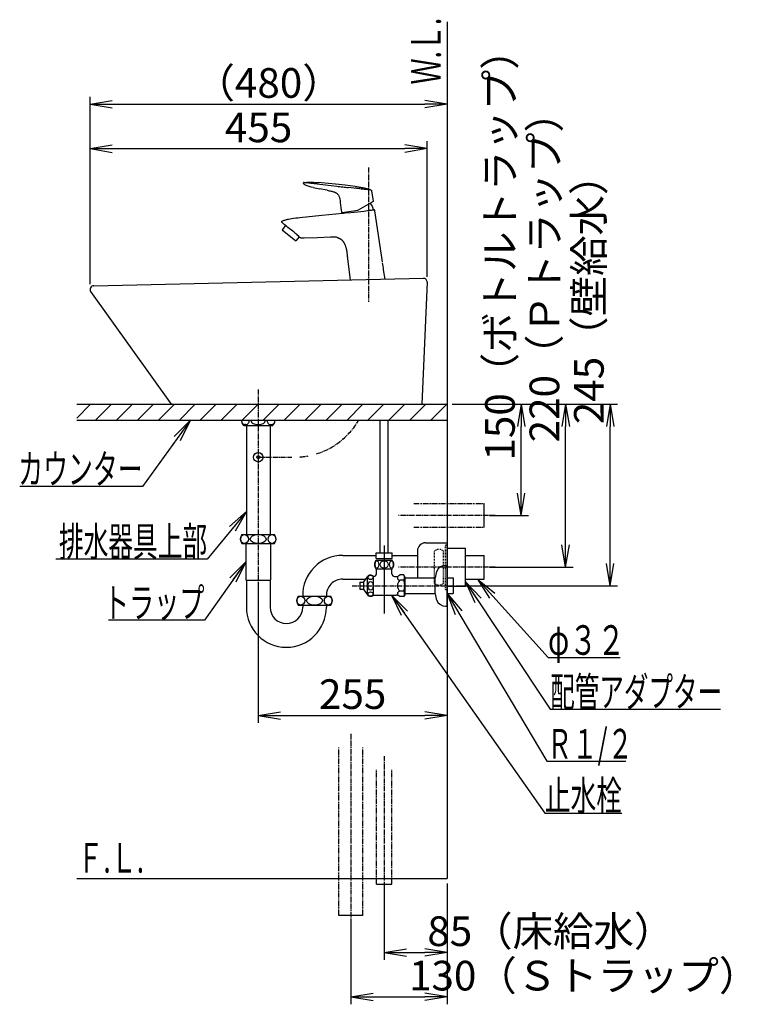
# Model space of a CAD drawing. Extents: x 17 to 2035, y 9 to 2843.
# Drawn here: x 1037 to 2035, y 443 to 1772 of the extents above; entities that cross this region are included whole.
import ezdxf
from ezdxf.enums import TextEntityAlignment as Align

# ---------------------------------------------------------------- set-up
doc = ezdxf.new("R2010")
doc.units = 0
for name, pattern in [('EXLTYPE2', [2, 1, -1]), ('EXLTYPE3', [10, 7, -1, 1, -1]), ('EXLTYPE4', [12, 7, -1, 1, -1, 1, -1])]:
    doc.linetypes.add(name, pattern=pattern)
doc.layers.get('0').update_dxf_attribs({"linetype": 'CONTINUOUS'})
doc.layers.get('DEFPOINTS').update_dxf_attribs({"linetype": 'CONTINUOUS'})
for name, color, linetype in [('付属金具', 7, 'CONTINUOUS'), ('化粧台', 7, 'CONTINUOUS'), ('寸法', 7, 'CONTINUOUS')]:
    doc.layers.add(name, color=color, linetype=linetype)
doc.styles.add('EXCADDIM1', font='monotxt', dxfattribs={"width": 0.84, "bigfont": 'extfont'})
doc.styles.add('EXCADSTD', font='monotxt', dxfattribs={"bigfont": 'extfont'})
doc.styles.get("Standard").update_dxf_attribs({"font": 'monotxt', "bigfont": 'extfont'})
doc.dimstyles.new('ISO-25', dxfattribs={"dimtxt": 2.5, "dimasz": 2.5, "dimexe": 1.25, "dimexo": 0.625, "dimtad": 1, "dimtxsty": 'STANDARD', "dimcen": 2.5, "dimazin": 3, "dimtfac": 1, "dimtmove": 0, "dimatfit": 3})

# ---------------------------------------------------------------- blocks, each defined once
blk = doc.blocks.new('EX_NORM')
at = {"color": 0, "linetype": 'CONTINUOUS'}
for q in [(-1, 0.167), (-1, 0), (-1, -0.167)]:
    blk.add_line((0, 0), q, dxfattribs=at)
blk = doc.blocks.new('*D24')
at = {"layer": 'DEFPOINTS', "color": 0}
for p in [(1587, 1598), (1587, 1418), (1132, 1408)]:
    blk.add_point(p, dxfattribs=at)
at = {"layer": '寸法', "color": 3, "linetype": 'CONTINUOUS'}
for p, q in [((1132, 1415), (1132, 1608)), ((1162, 1598), (1557, 1598)), ((1587, 1425), (1587, 1608))]:
    blk.add_line(p, q, dxfattribs=at)
at = {"layer": '寸法', "color": 3, "xscale": 30, "yscale": 30, "zscale": 30, "rotation": 180}
blk.add_blockref('EX_NORM', (1132, 1598), dxfattribs=at)
at = {"layer": '寸法', "color": 3, "xscale": 30, "yscale": 30, "zscale": 30}
blk.add_blockref('EX_NORM', (1587, 1598), dxfattribs=at)
at = {"layer": '寸法', "color": 2, "insert": (1359.5, 1621.5), "char_height": 40, "attachment_point": 5, "style": 'EXCADDIM1'}
blk.add_mtext('455', dxfattribs=at)
blk = doc.blocks.new('*D25')
at = {"layer": 'DEFPOINTS', "color": 0}
for p in [(1614, 1658), (1614, 1418), (1132, 1408)]:
    blk.add_point(p, dxfattribs=at)
at = {"layer": '寸法', "color": 3, "linetype": 'CONTINUOUS'}
for p, q in [((1132, 1415), (1132, 1668)), ((1162, 1658), (1584, 1658))]:
    blk.add_line(p, q, dxfattribs=at)
at = {"layer": '寸法', "color": 3, "xscale": 30, "yscale": 30, "zscale": 30, "rotation": 180}
blk.add_blockref('EX_NORM', (1132, 1658), dxfattribs=at)
at = {"layer": '寸法', "color": 3, "xscale": 30, "yscale": 30, "zscale": 30}
blk.add_blockref('EX_NORM', (1614, 1658), dxfattribs=at)
at = {"layer": '寸法', "color": 2, "insert": (1373, 1681.5), "char_height": 40, "attachment_point": 5, "style": 'EXCADDIM1'}
blk.add_mtext('（480）', dxfattribs=at)
blk = doc.blocks.new('*D26')
at = {"layer": 'DEFPOINTS', "color": 0}
for p in [(1359, 1015.4), (1614, 833), (1614, 613)]:
    blk.add_point(p, dxfattribs=at)
at = {"layer": '寸法', "color": 3, "linetype": 'CONTINUOUS'}
for p, q in [((1359, 1008.4), (1359, 823)), ((1389, 833), (1584, 833))]:
    blk.add_line(p, q, dxfattribs=at)
at = {"layer": '寸法', "color": 3, "xscale": 30, "yscale": 30, "zscale": 30, "rotation": 180}
blk.add_blockref('EX_NORM', (1359, 833), dxfattribs=at)
at = {"layer": '寸法', "color": 3, "xscale": 30, "yscale": 30, "zscale": 30}
blk.add_blockref('EX_NORM', (1614, 833), dxfattribs=at)
at = {"layer": '寸法', "color": 2, "insert": (1486.5, 856.5), "char_height": 40, "attachment_point": 5, "style": 'EXCADDIM1'}
blk.add_mtext('255', dxfattribs=at)
blk = doc.blocks.new('*D32')
at = {"layer": 'DEFPOINTS', "color": 0}
for p in [(1529, 613), (1614, 613), (1614, 513)]:
    blk.add_point(p, dxfattribs=at)
at = {"layer": '寸法', "color": 3, "linetype": 'CONTINUOUS'}
for p, q in [((1529, 606), (1529, 503)), ((1614, 606), (1614, 503)), ((1559, 513), (1584, 513))]:
    blk.add_line(p, q, dxfattribs=at)
at = {"layer": '寸法', "color": 3, "xscale": 30, "yscale": 30, "zscale": 30, "rotation": 180}
blk.add_blockref('EX_NORM', (1529, 513), dxfattribs=at)
at = {"layer": '寸法', "color": 3, "xscale": 30, "yscale": 30, "zscale": 30}
blk.add_blockref('EX_NORM', (1614, 513), dxfattribs=at)
at = {"layer": '寸法', "color": 2, "insert": (1754, 536.5), "char_height": 40, "attachment_point": 5, "style": 'EXCADDIM1'}
blk.add_mtext('85（床給水）', dxfattribs=at)
blk = doc.blocks.new('*D33')
at = {"layer": 'DEFPOINTS', "color": 0}
for p in [(1614, 613), (1484, 563), (1614, 453)]:
    blk.add_point(p, dxfattribs=at)
at = {"layer": '寸法', "color": 3, "linetype": 'CONTINUOUS'}
for p, q in [((1614, 606), (1614, 443)), ((1484, 556), (1484, 443)), ((1514, 453), (1584, 453))]:
    blk.add_line(p, q, dxfattribs=at)
at = {"layer": '寸法', "color": 3, "xscale": 30, "yscale": 30, "zscale": 30, "rotation": 180}
blk.add_blockref('EX_NORM', (1484, 453), dxfattribs=at)
at = {"layer": '寸法', "color": 3, "xscale": 30, "yscale": 30, "zscale": 30}
blk.add_blockref('EX_NORM', (1614, 453), dxfattribs=at)
at = {"layer": '寸法', "color": 2, "insert": (1799, 476.5), "char_height": 40, "attachment_point": 5, "style": 'EXCADDIM1'}
blk.add_mtext('130（Ｓトラップ）', dxfattribs=at)
blk = doc.blocks.new('*D34')
at = {"layer": 'DEFPOINTS', "color": 0}
for p in [(1614, 1253), (1714, 1253), (1664, 1103)]:
    blk.add_point(p, dxfattribs=at)
at = {"layer": '寸法', "color": 3, "linetype": 'CONTINUOUS'}
for p, q in [((1621, 1253), (1724, 1253)), ((1714, 1133), (1714, 1223)), ((1671, 1103), (1724, 1103))]:
    blk.add_line(p, q, dxfattribs=at)
at = {"layer": '寸法', "color": 3, "xscale": 30, "yscale": 30, "zscale": 30}
for p, rotation in [((1714, 1253), 90), ((1714, 1103), 270)]:
    blk.add_blockref('EX_NORM', p, dxfattribs=dict(at, rotation=rotation))
at = {"layer": '寸法', "color": 2, "insert": (1690.5, 1468), "char_height": 40, "attachment_point": 5, "rotation": 90, "style": 'EXCADDIM1'}
blk.add_mtext('150（ボトルトラップ）', dxfattribs=at)
blk = doc.blocks.new('*D35')
at = {"layer": 'DEFPOINTS', "color": 0}
for p in [(1614, 1253), (1774, 1253), (1664, 1033)]:
    blk.add_point(p, dxfattribs=at)
at = {"layer": '寸法', "color": 3, "linetype": 'CONTINUOUS'}
for p, q in [((1621, 1253), (1784, 1253)), ((1774, 1063), (1774, 1223)), ((1671, 1033), (1784, 1033))]:
    blk.add_line(p, q, dxfattribs=at)
at = {"layer": '寸法', "color": 3, "xscale": 30, "yscale": 30, "zscale": 30}
for p, rotation in [((1774, 1253), 90), ((1774, 1033), 270)]:
    blk.add_blockref('EX_NORM', p, dxfattribs=dict(at, rotation=rotation))
at = {"layer": '寸法', "color": 2, "insert": (1750.5, 1438), "char_height": 40, "attachment_point": 5, "rotation": 90, "style": 'EXCADDIM1'}
blk.add_mtext('220（Ｐトラップ）', dxfattribs=at)
blk = doc.blocks.new('*D36')
at = {"layer": 'DEFPOINTS', "color": 0}
for p in [(1614, 1253), (1834, 1253), (1622, 1008)]:
    blk.add_point(p, dxfattribs=at)
at = {"layer": '寸法', "color": 3, "linetype": 'CONTINUOUS'}
for p, q in [((1621, 1253), (1844, 1253)), ((1834, 1038), (1834, 1223)), ((1629, 1008), (1844, 1008))]:
    blk.add_line(p, q, dxfattribs=at)
at = {"layer": '寸法', "color": 3, "xscale": 30, "yscale": 30, "zscale": 30}
for p, rotation in [((1834, 1253), 90), ((1834, 1008), 270)]:
    blk.add_blockref('EX_NORM', p, dxfattribs=dict(at, rotation=rotation))
at = {"layer": '寸法', "color": 2, "insert": (1810.5, 1408), "char_height": 40, "attachment_point": 5, "rotation": 90, "style": 'EXCADDIM1'}
blk.add_mtext('245（壁給水）', dxfattribs=at)

msp = doc.modelspace()

# ---------------------------------------------------------------- linework, layer by layer
at = {"layer": '付属金具', "color": 6, "linetype": 'CONTINUOUS'}
for p, q in [((1339.5, 1224.5), (1378.5, 1224.5)), ((1341.6, 1225.5), (1340.6, 1225.5)), ((1376.4, 1225.5), (1377.4, 1225.5))]:
    msp.add_line(p, q, dxfattribs=at)
for centre, radius, start, end in [((1342, 1230.8), 5.52, 177.5086, 181.6585), ((1342, 1230.4), 5.52, 178.3415, 218.3369), ((1343.6, 1230.4), 7.14, 184.4274, 235.2518), ((1340.8, 1229.5), 3.99, 218.3369, 270), ((1341.9, 1230.6), 5.08, 266.6307, 0.3085), ((1341.9, 1230.6), 5.08, 359.6915, 4.2055), ((1376.1, 1230.6), 5.08, 175.7945, 180.3085), ((1376.1, 1230.6), 5.08, 179.6915, 273.3693), ((1377.2, 1229.5), 3.99, 270, 321.6631), ((1374.4, 1230.4), 7.14, 304.7482, 355.5726), ((1376, 1230.4), 5.52, 321.6631, 1.6585), ((1376, 1230.8), 5.52, 358.3415, 2.4914)]:
    msp.add_arc(centre, radius, start, end, dxfattribs=at)
for start_param, end_param in [(3.063081, 4.712389), (4.712389, 6.361697)]:
    msp.add_ellipse((1359, 1230.6), major_axis=(9.5, 0), ratio=0.536842, start_param=start_param, end_param=end_param, dxfattribs=at)
at = {"layer": '化粧台', "color": 7, "linetype": 'CONTINUOUS'}
for p in [(1614, 1769), (1114, 613)]:
    msp.add_line(p, (1614, 613), dxfattribs=at)
at = {"layer": '化粧台', "color": 6, "linetype": 'EXLTYPE3'}
for p, q in [((1508, 1572.6), (1508, 1391.3)), ((1359, 1273), (1359, 979)), ((1359, 1181.5), (1404.3, 1181.5)), ((1679, 1103), (1548.3, 1103)), ((1679, 1033), (1548.3, 1033)), ((1486, 1008), (1632, 1008)), ((1484, 808), (1484, 543)), ((1529, 778), (1529, 585))]:
    msp.add_line(p, q, dxfattribs=at)
at = {"layer": '化粧台', "color": 2, "linetype": 'CONTINUOUS'}
for p, q in [((1136.9, 1413), (1581.9, 1423)), ((1587, 1417.8), (1580, 1253)), ((1242, 1253), (1132.9, 1405.1)), ((1114, 1253), (1614, 1253)), ((1242.1, 1253), (1580, 1253)), ((1614, 1231), (1114, 1231)), ((1343.1, 1224.5), (1343.1, 1077)), ((1374.9, 1224.5), (1374.9, 1077)), ((1342.2, 1065), (1342.2, 1015.8)), ((1375.7, 1065), (1375.7, 1015.8)), ((1585, 1066), (1614, 1066)), ((1614, 1066), (1614, 1000)), ((1574, 1055), (1574, 1018.5)), ((1473, 1049), (1518, 1049)), ((1540, 1049), (1574, 1049)), ((1639, 1049), (1664, 1049)), ((1664, 1017), (1664, 1049)), ((1342.2, 1015.8), (1343, 1015)), ((1343, 1015.4), (1375, 1015.4)), ((1343, 1015), (1343, 979)), ((1375.7, 1015.8), (1375, 1015)), ((1375, 1015), (1375, 979)), ((1473, 1017), (1504.2, 1017)), ((1639, 1017), (1664, 1017)), ((1419, 982), (1419, 979)), ((1451, 982), (1451, 979))]:
    msp.add_line(p, q, dxfattribs=at)
at = {"layer": '化粧台', "color": 1, "linetype": 'CONTINUOUS'}
for p, q in [((1114, 1234.3), (1132.7, 1253)), ((1139, 1231), (1161, 1253)), ((1167.3, 1231), (1189.3, 1253)), ((1195.6, 1231), (1217.6, 1253)), ((1223.9, 1231), (1245.9, 1253)), ((1252.1, 1231), (1274.1, 1253)), ((1280.4, 1231), (1302.4, 1253)), ((1308.7, 1231), (1330.7, 1253)), ((1337, 1231), (1359, 1253)), ((1365.3, 1231), (1387.3, 1253)), ((1393.6, 1231), (1415.6, 1253)), ((1421.9, 1231), (1443.9, 1253)), ((1450.1, 1231), (1472.1, 1253)), ((1478.4, 1231), (1500.4, 1253)), ((1506.7, 1231), (1528.7, 1253)), ((1535, 1231), (1557, 1253)), ((1563.3, 1231), (1585.3, 1253)), ((1591.6, 1231), (1613.6, 1253))]:
    msp.add_line(p, q, dxfattribs=at)
at = {"layer": '化粧台', "color": 6, "linetype": 'CONTINUOUS'}
for p, q in [((1523.5, 1052.5), (1523.5, 1231)), ((1534.5, 1052.5), (1534.5, 1231)), ((1664, 1087), (1664, 1119)), ((1337, 1077), (1381, 1077)), ((1337, 1065), (1381, 1065)), ((1518, 1052.5), (1540, 1052.5)), ((1518, 1044.7), (1518, 1052.5)), ((1529, 1062.5), (1529, 970.5)), ((1540, 1044.7), (1540, 1052.5)), ((1614, 1058.5), (1639, 1058.5)), ((1639, 1007.5), (1639, 1058.5)), ((1518, 1044.7), (1540, 1044.7)), ((1518, 1042.7), (1540, 1042.7)), ((1518, 1030.7), (1540, 1030.7)), ((1518.5, 1024), (1518.5, 1030.7)), ((1539.5, 1024), (1539.5, 1030.7)), ((1612, 1035.5), (1614, 1035.5)), ((1614, 980.5), (1614, 1035.5)), ((1496, 1012.8), (1501.6, 1012.8)), ((1496, 1012.8), (1496, 1003.2)), ((1501.6, 1013.3), (1506.3, 1020.1)), ((1501.6, 1002.7), (1501.6, 1013.3)), ((1506.3, 995.9), (1506.3, 1020.1)), ((1514.5, 995.2), (1514.5, 1020.8)), ((1514.5, 1020.5), (1515, 1020.5)), ((1543, 1020.5), (1545.1, 1020.5)), ((1555.6, 1022.7), (1550, 1022.7)), ((1555.6, 1015.4), (1550, 1015.4)), ((1557, 1020.2), (1555.6, 1022.7)), ((1557, 1020.2), (1557, 995.7)), ((1557, 1018.5), (1598, 1018.5)), ((1598, 997.2), (1598, 1018.8)), ((1614, 1018.5), (1622, 1018.5)), ((1622, 1018.5), (1622, 997.5)), ((1496, 1003.2), (1501.6, 1003.2)), ((1501.6, 1002.7), (1506.3, 995.9)), ((1555.6, 1000.6), (1550, 1000.6)), ((1555.6, 997.5), (1598, 997.5)), ((1614, 1007.5), (1639, 1007.5)), ((1614, 997.5), (1622, 997.5)), ((1413, 994), (1457, 994)), ((1514.5, 995.5), (1545.1, 995.5)), ((1555.6, 993.3), (1550, 993.3)), ((1557, 995.7), (1555.6, 993.3)), ((1413, 982), (1457, 982)), ((1612, 980.5), (1614, 980.5)), ((1518.5, 605), (1539.5, 605)), ((1500, 563), (1468, 563))]:
    msp.add_line(p, q, dxfattribs=at)
at = {"layer": '化粧台', "color": 6, "linetype": 'EXLTYPE4'}
for p, q in [((1569, 1119), (1664, 1119)), ((1569, 1087), (1664, 1087)), ((1468, 563), (1468, 789.5)), ((1500, 563), (1500, 789.5)), ((1518.5, 605), (1518.5, 759.5)), ((1539.5, 605), (1539.5, 759.5))]:
    msp.add_line(p, q, dxfattribs=at)
at = {"layer": '化粧台', "color": 6, "linetype": 'EXLTYPE2'}
for p, q in [((1597, 1011), (1597, 1055)), ((1609, 1011), (1609, 1055)), ((1612, 1003), (1612, 1063)), ((1612, 1063), (1614, 1063)), ((1614, 1003), (1614, 1063)), ((1612, 1003), (1614, 1003))]:
    msp.add_line(p, q, dxfattribs=at)
at = {"layer": '化粧台', "color": 6, "linetype": 'CONTINUOUS', "flags": 128}
for points in [[(1420.7, 1552.4), (1420.5, 1552.3), (1420.2, 1552.2), (1420, 1552), (1419.9, 1551.8), (1419.8, 1551.6), (1419.8, 1551.4), (1419.8, 1551.1), (1419.9, 1550.9), (1420, 1550.7), (1420.2, 1550.6)], [(1433.2, 1545.5), (1430.5, 1546.1), (1429.1, 1546.4), (1427.8, 1546.8), (1426.4, 1547.2), (1425.1, 1547.7), (1423.9, 1548.3), (1422.6, 1548.9), (1422, 1549.3), (1421.4, 1549.7), (1420.8, 1550.1), (1420.2, 1550.6)], [(1421.2, 1552.3), (1420.7, 1552.4)], [(1421.2, 1552.3), (1421.6, 1552.3), (1422, 1552.3), (1422.3, 1552.2), (1422.9, 1552.2), (1423.6, 1552.1), (1424.4, 1552)], [(1430, 1551.3), (1434.7, 1550.8)], [(1433.2, 1545.5), (1437.5, 1544.6), (1441.8, 1543.8)], [(1489.8, 1546.9), (1476.5, 1548.6), (1463.3, 1550.1), (1453.9, 1551), (1444.6, 1551.9), (1441, 1552.1)], [(1452.2, 1541.8), (1441.8, 1543.8)], [(1449.9, 1549), (1465.1, 1547.3)], [(1452.2, 1541.8), (1454.9, 1541.2), (1456.2, 1541), (1457.6, 1540.7)], [(1496, 1543.7), (1495.6, 1543.8)], [(1511.6, 1542), (1511.6, 1542)], [(1457.6, 1540.7), (1458.3, 1540.5), (1459.1, 1540.3), (1459.8, 1540.1), (1460.6, 1539.9)], [(1460.6, 1539.9), (1461.1, 1539.7), (1461.5, 1539.5), (1462, 1539.3), (1462.5, 1539.1), (1462.9, 1538.9), (1463.4, 1538.7), (1463.8, 1538.4), (1464.3, 1538.2)], [(1465.4, 1537.3), (1466.1, 1536.7), (1466.6, 1536), (1467.2, 1535.2), (1467.6, 1534.4), (1468, 1533.7), (1468.3, 1532.9), (1468.5, 1532.1), (1468.8, 1531.3), (1469, 1530.5), (1469.1, 1529.7), (1469.4, 1528), (1469.8, 1525.1)], [(1514.4, 1527.3), (1512.2, 1541.2)], [(1469.8, 1525.1), (1470.7, 1518.3)], [(1470.7, 1518.3), (1471.5, 1512.4)], [(1500.1, 1518.6), (1493.8, 1515)], [(1512.6, 1525.9), (1500.1, 1518.6)], [(1514.1, 1526.8), (1512.6, 1525.9)], [(1514.5, 1515.4), (1514.8, 1515.4)], [(1514.8, 1515.4), (1514.9, 1515.4), (1515.1, 1515.4), (1515.3, 1515.4), (1515.5, 1515.4)], [(1392.2, 1500.6), (1393.2, 1501), (1394.1, 1501.3), (1395.1, 1501.6), (1396.1, 1501.9), (1397, 1502.2), (1398, 1502.5), (1399, 1502.7), (1400, 1502.9)], [(1403.9, 1503.7), (1406.8, 1504.1), (1409.6, 1504.5), (1412.4, 1504.8), (1415.1, 1505.1)], [(1415.1, 1505.1), (1444.8, 1508.1), (1473.3, 1511.1)], [(1472.1, 1511.9), (1493.6, 1515)], [(1472.3, 1512), (1473.7, 1512.2)], [(1473.3, 1511.1), (1474.2, 1511.1), (1476.4, 1511.2), (1484, 1511.7), (1488.5, 1512.2), (1493.3, 1512.7), (1501.6, 1513.8), (1509.1, 1514.8), (1512, 1515.1)], [(1473.3, 1511.1), (1473.6, 1511.1)], [(1526.7, 1445.1), (1516.4, 1514.1)], [(1395.7, 1494.3), (1391.1, 1488.6)], [(1391.1, 1488.6), (1409.9, 1473.4)], [(1391.3, 1500.1), (1391.5, 1500.3), (1391.7, 1500.4), (1392, 1500.5), (1392.2, 1500.6)], [(1396.6, 1493.7), (1395.3, 1494.6)], [(1395.7, 1494.3), (1395.3, 1494.6)], [(1397.5, 1492.9), (1396.6, 1493.7)], [(1407, 1485.6), (1405.5, 1486.8), (1404, 1488), (1400.9, 1490.3), (1399.1, 1491.7), (1397.5, 1492.9)], [(1407, 1485.6), (1408.3, 1484.5), (1409.6, 1483.4), (1410.7, 1482.4), (1411.7, 1481.4), (1412.5, 1480.6)], [(1414.3, 1478.8), (1409.9, 1473.4)], [(1412.5, 1480.6), (1414.4, 1478.7)], [(1414.3, 1478.8), (1414.4, 1478.7)], [(1414.4, 1478.7), (1414.6, 1478.4)], [(1414.4, 1478.7), (1414.6, 1478.4)], [(1421, 1477.1), (1419.8, 1477), (1419.2, 1477), (1418.7, 1477.1), (1418.1, 1477.1), (1417.5, 1477.2), (1417, 1477.3), (1416.5, 1477.5), (1416, 1477.7)], [(1456.5, 1478.5), (1438.8, 1477.7), (1421, 1477.1)], [(1465.5, 1478.1), (1464.5, 1478.3), (1463.4, 1478.4), (1462.3, 1478.5), (1461.2, 1478.6), (1460, 1478.6), (1458.9, 1478.6), (1456.5, 1478.5)], [(1483.5, 1420.8), (1479.3, 1452.9)], [(1530.2, 1421.8), (1528.3, 1434.4)]]:
    msp.add_lwpolyline(points, dxfattribs=at)
at = {"layer": '化粧台', "color": 6, "linetype": 'CONTINUOUS'}
for radius in [6.5, 2]:
    msp.add_circle((1359, 1181.5), radius, dxfattribs=at)
at = {"layer": '化粧台', "color": 2, "linetype": 'CONTINUOUS'}
for centre, radius, start, end in [((1582, 1418), 5, 357.5661, 91.2873), ((1137, 1408), 5, 91.2873, 215.6449), ((1585, 1055), 11, 90, 180), ((1473, 995), 54, 90, 181.0611), ((1473, 995), 22, 90, 182.6053), ((1397, 979), 54, 180, 0), ((1397, 979), 22, 180, 0)]:
    msp.add_arc(centre, radius, start, end, dxfattribs=at)
at = {"layer": '化粧台', "color": 6, "linetype": 'EXLTYPE3'}
for start, end in [(287.3075, 329.6686), (274.1477, 280.5737)]:
    msp.add_arc((1408, 1281.5), 100, start, end, dxfattribs=at)
at = {"layer": '化粧台', "color": 6, "linetype": 'CONTINUOUS'}
for centre, radius, start, end in [((1345, 1071), 10, 143.1301, 216.8699), ((1373, 1071), 10, 323.1301, 36.8699), ((1527.2, 1036.7), 11, 146.9443, 213.0557), ((1530.8, 1036.7), 11, 326.9443, 33.0557), ((1515, 1024), 3.5, 270, 0), ((1543, 1024), 3.5, 180, 270), ((1623.3, 1017.6), 25.3, 156.4192, 177.3482), ((1612, 1022.5), 13, 90, 156.4192), ((1510.7, 1016.8), 5.5, 46.6582, 142.8124), ((1545.1, 1027), 6.5, 270, 318.8458), ((1550.6, 1019), 3.73, 149.9278, 260.5903), ((1557.2, 1008), 10.3, 134.2097, 225.7903), ((1550.2, 1019), 6.48, 325.4186, 25.4186), ((1532.4, 1008), 24.4, 342.412, 17.588), ((1550.6, 997), 3.73, 99.4097, 210.0722), ((1550.2, 997), 6.48, 334.5814, 34.5814), ((1623.3, 998.4), 25.3, 182.6518, 203.5808), ((1421, 988), 10, 143.1301, 216.8699), ((1449, 988), 10, 323.1301, 36.8699), ((1510.7, 999.2), 5.5, 217.1876, 313.3418), ((1545.1, 989), 6.5, 41.1542, 90), ((1612, 993.5), 13, 203.5808, 270)]:
    msp.add_arc(centre, radius, start, end, dxfattribs=at)
at = {"layer": '化粧台', "color": 6, "linetype": 'EXLTYPE2'}
for centre, start, end in [((1603, 1047), 53.1301, 126.8699), ((1603, 1019), 233.1301, 306.8699)]:
    msp.add_arc(centre, 10, start, end, dxfattribs=at)
at = {"layer": '化粧台', "color": 6, "linetype": 'CONTINUOUS'}
for centre, major_axis, ratio in [((1340.4, 1071), (0, 6), 0.892754), ((1359, 1071), (10.7, 0), 0.562569), ((1377.6, 1071), (0, 6), 0.892754), ((1519, 1036.7), (0, 5.09), 0.544244), ((1529, 1036.7), (5.51, 0), 0.925024), ((1539, 1036.7), (0, -5.09), 0.544244), ((1510.7, 1019.3), (-3.49, 0), 0.846423), ((1510.7, 1008), (0, 5.84), 0.598162), ((1510.7, 996.7), (-3.49, 0), 0.846423), ((1416.4, 988), (0, 6), 0.892754), ((1435, 988), (10.7, 0), 0.562569), ((1453.6, 988), (0, 6), 0.892754)]:
    msp.add_ellipse(centre, major_axis=major_axis, ratio=ratio, dxfattribs=at)
for points, knots in [([(1420.7, 1552.4), (1421.3, 1552.4), (1421.9, 1552.4), (1422.4, 1552.5), (1423, 1552.5), (1423.5, 1552.5), (1424.1, 1552.5), (1424.7, 1552.6), (1425.2, 1552.6), (1425.8, 1552.6), (1426.4, 1552.6), (1426.9, 1552.6), (1427.5, 1552.6), (1428, 1552.6), (1428.6, 1552.6), (1429.2, 1552.6), (1429.7, 1552.6), (1430.3, 1552.6), (1430.9, 1552.6), (1431.4, 1552.6), (1432, 1552.6), (1432.5, 1552.6), (1433.1, 1552.6), (1433.7, 1552.5), (1434.2, 1552.5), (1434.8, 1552.5), (1435.4, 1552.5), (1435.9, 1552.4), (1436.5, 1552.4), (1437, 1552.4), (1437.6, 1552.4), (1438.2, 1552.3), (1438.7, 1552.3), (1439.3, 1552.3), (1439.9, 1552.2), (1440.4, 1552.2), (1441, 1552.1)], [0, 0, 0, 0, 1, 1, 1, 2, 2, 2, 3, 3, 3, 4, 4, 4, 5, 5, 5, 6, 6, 6, 7, 7, 7, 8, 8, 8, 9, 9, 9, 10, 10, 10, 11, 11, 11, 12, 12, 12, 12]), ([(1489.8, 1546.9), (1490.4, 1546.9), (1491, 1546.8), (1491.6, 1546.7), (1492.3, 1546.6), (1492.9, 1546.5), (1493.5, 1546.4), (1494.1, 1546.3), (1494.7, 1546.3), (1495.3, 1546.2), (1496, 1546.1), (1496.6, 1546), (1497.2, 1545.9), (1497.8, 1545.8), (1498.4, 1545.7), (1499, 1545.6), (1499.6, 1545.4), (1500.3, 1545.3), (1500.9, 1545.2), (1501.5, 1545.1), (1502.1, 1545), (1502.7, 1544.8), (1503.3, 1544.7), (1503.9, 1544.5), (1504.5, 1544.4), (1505.1, 1544.2), (1505.7, 1544), (1506.3, 1543.9), (1506.9, 1543.7), (1507.5, 1543.5), (1508.1, 1543.3), (1508.7, 1543.1), (1509.3, 1542.9), (1509.9, 1542.7), (1510.5, 1542.5), (1511.1, 1542.2), (1511.6, 1542)], [0, 0, 0, 0, 1, 1, 1, 2, 2, 2, 3, 3, 3, 4, 4, 4, 5, 5, 5, 6, 6, 6, 7, 7, 7, 8, 8, 8, 9, 9, 9, 10, 10, 10, 11, 11, 11, 12, 12, 12, 12]), ([(1516.4, 1514.1), (1516.4, 1514.1), (1516.4, 1514.1), (1516.4, 1514.2), (1516.4, 1514.2), (1516.4, 1514.2), (1516.4, 1514.2), (1516.4, 1514.2), (1516.4, 1514.3), (1516.4, 1514.3), (1516.4, 1514.3), (1516.4, 1514.3), (1516.4, 1514.3), (1516.4, 1514.4), (1516.4, 1514.4), (1516.4, 1514.4), (1516.4, 1514.4), (1516.4, 1514.4), (1516.4, 1514.4), (1516.4, 1514.5), (1516.4, 1514.5), (1516.4, 1514.5), (1516.4, 1514.5), (1516.3, 1514.5), (1516.3, 1514.6), (1516.3, 1514.6), (1516.3, 1514.6), (1516.3, 1514.6), (1516.3, 1514.6), (1516.3, 1514.6), (1516.3, 1514.7), (1516.3, 1514.7), (1516.3, 1514.7), (1516.3, 1514.7), (1516.3, 1514.7), (1516.3, 1514.7), (1516.3, 1514.8), (1516.3, 1514.8), (1516.2, 1514.8), (1516.2, 1514.8), (1516.2, 1514.8), (1516.2, 1514.8), (1516.2, 1514.9), (1516.2, 1514.9), (1516.2, 1514.9), (1516.2, 1514.9), (1516.2, 1514.9), (1516.2, 1514.9), (1516.2, 1515), (1516.2, 1515), (1516.1, 1515), (1516.1, 1515), (1516.1, 1515), (1516.1, 1515), (1516.1, 1515), (1516.1, 1515.1), (1516.1, 1515.1), (1516.1, 1515.1), (1516, 1515.1), (1516, 1515.1), (1516, 1515.1), (1516, 1515.1), (1516, 1515.1), (1516, 1515.2), (1516, 1515.2), (1516, 1515.2), (1515.9, 1515.2), (1515.9, 1515.2), (1515.9, 1515.2), (1515.9, 1515.2), (1515.9, 1515.2), (1515.9, 1515.2), (1515.9, 1515.2), (1515.8, 1515.3), (1515.8, 1515.3), (1515.8, 1515.3), (1515.8, 1515.3), (1515.8, 1515.3), (1515.8, 1515.3), (1515.7, 1515.3), (1515.7, 1515.3), (1515.7, 1515.3), (1515.7, 1515.3), (1515.7, 1515.3), (1515.7, 1515.3), (1515.6, 1515.3), (1515.6, 1515.4), (1515.6, 1515.4), (1515.6, 1515.4), (1515.6, 1515.4), (1515.6, 1515.4), (1515.5, 1515.4), (1515.5, 1515.4), (1515.5, 1515.4), (1515.5, 1515.4), (1515.5, 1515.4), (1515.5, 1515.4)], [0, 0, 0, 0, 1, 1, 1, 2, 2, 2, 3, 3, 3, 4, 4, 4, 5, 5, 5, 6, 6, 6, 7, 7, 7, 8, 8, 8, 9, 9, 9, 10, 10, 10, 11, 11, 11, 12, 12, 12, 13, 13, 13, 14, 14, 14, 15, 15, 15, 16, 16, 16, 17, 17, 17, 18, 18, 18, 19, 19, 19, 20, 20, 20, 21, 21, 21, 22, 22, 22, 23, 23, 23, 24, 24, 24, 25, 25, 25, 26, 26, 26, 27, 27, 27, 28, 28, 28, 29, 29, 29, 30, 30, 30, 31, 31, 31, 32, 32, 32, 32]), ([(1391.7, 1497.9), (1391.7, 1497.9), (1391.7, 1497.9), (1391.6, 1497.9), (1391.6, 1498), (1391.6, 1498), (1391.6, 1498), (1391.6, 1498), (1391.6, 1498), (1391.5, 1498), (1391.5, 1498.1), (1391.5, 1498.1), (1391.5, 1498.1), (1391.5, 1498.1), (1391.5, 1498.1), (1391.4, 1498.1), (1391.4, 1498.1), (1391.4, 1498.2), (1391.4, 1498.2), (1391.4, 1498.2), (1391.4, 1498.2), (1391.3, 1498.2), (1391.3, 1498.2), (1391.3, 1498.3), (1391.3, 1498.3), (1391.3, 1498.3), (1391.3, 1498.3), (1391.3, 1498.3), (1391.2, 1498.3), (1391.2, 1498.4), (1391.2, 1498.4), (1391.2, 1498.4), (1391.2, 1498.4), (1391.2, 1498.4), (1391.2, 1498.4), (1391.2, 1498.5), (1391.1, 1498.5), (1391.1, 1498.5), (1391.1, 1498.5), (1391.1, 1498.5), (1391.1, 1498.6), (1391.1, 1498.6), (1391.1, 1498.6), (1391.1, 1498.6), (1391, 1498.6), (1391, 1498.6), (1391, 1498.7), (1391, 1498.7), (1391, 1498.7), (1391, 1498.7), (1391, 1498.7), (1391, 1498.8), (1391, 1498.8), (1391, 1498.8), (1391, 1498.8), (1390.9, 1498.8), (1390.9, 1498.8), (1390.9, 1498.9), (1390.9, 1498.9), (1390.9, 1498.9), (1390.9, 1498.9), (1390.9, 1498.9), (1390.9, 1499), (1390.9, 1499), (1390.9, 1499), (1390.9, 1499), (1390.9, 1499), (1390.9, 1499), (1390.9, 1499.1), (1390.9, 1499.1), (1390.9, 1499.1), (1390.9, 1499.1), (1390.9, 1499.1), (1390.9, 1499.2), (1390.9, 1499.2), (1390.9, 1499.2), (1390.9, 1499.2), (1390.8, 1499.2), (1390.8, 1499.3), (1390.8, 1499.3), (1390.8, 1499.3), (1390.8, 1499.3), (1390.8, 1499.3), (1390.9, 1499.3), (1390.9, 1499.4), (1390.9, 1499.4), (1390.9, 1499.4), (1390.9, 1499.4), (1390.9, 1499.4), (1390.9, 1499.5), (1390.9, 1499.5), (1390.9, 1499.5), (1390.9, 1499.5), (1390.9, 1499.5), (1390.9, 1499.5), (1390.9, 1499.6), (1390.9, 1499.6), (1390.9, 1499.6), (1390.9, 1499.6), (1390.9, 1499.6), (1390.9, 1499.7), (1390.9, 1499.7), (1390.9, 1499.7), (1390.9, 1499.7), (1390.9, 1499.7), (1391, 1499.7), (1391, 1499.8), (1391, 1499.8), (1391, 1499.8), (1391, 1499.8), (1391, 1499.8), (1391, 1499.8), (1391, 1499.8), (1391, 1499.9), (1391, 1499.9), (1391.1, 1499.9), (1391.1, 1499.9), (1391.1, 1499.9), (1391.1, 1499.9), (1391.1, 1500), (1391.1, 1500), (1391.1, 1500), (1391.1, 1500), (1391.2, 1500), (1391.2, 1500), (1391.2, 1500), (1391.2, 1500.1), (1391.2, 1500.1), (1391.2, 1500.1), (1391.2, 1500.1), (1391.3, 1500.1), (1391.3, 1500.1), (1391.3, 1500.1)], [0, 0, 0, 0, 1, 1, 1, 2, 2, 2, 3, 3, 3, 4, 4, 4, 5, 5, 5, 6, 6, 6, 7, 7, 7, 8, 8, 8, 9, 9, 9, 10, 10, 10, 11, 11, 11, 12, 12, 12, 13, 13, 13, 14, 14, 14, 15, 15, 15, 16, 16, 16, 17, 17, 17, 18, 18, 18, 19, 19, 19, 20, 20, 20, 21, 21, 21, 22, 22, 22, 23, 23, 23, 24, 24, 24, 25, 25, 25, 26, 26, 26, 27, 27, 27, 28, 28, 28, 29, 29, 29, 30, 30, 30, 31, 31, 31, 32, 32, 32, 33, 33, 33, 34, 34, 34, 35, 35, 35, 36, 36, 36, 37, 37, 37, 38, 38, 38, 39, 39, 39, 40, 40, 40, 41, 41, 41, 42, 42, 42, 43, 43, 43, 44, 44, 44, 44]), ([(1465.5, 1478.1), (1465.9, 1478), (1466.2, 1477.9), (1466.5, 1477.8), (1466.9, 1477.7), (1467.2, 1477.6), (1467.5, 1477.5), (1467.8, 1477.3), (1468.1, 1477.2), (1468.4, 1477), (1468.8, 1476.9), (1469.1, 1476.7), (1469.4, 1476.6), (1469.7, 1476.4), (1469.9, 1476.2), (1470.2, 1476), (1470.5, 1475.8), (1470.8, 1475.6), (1471.1, 1475.4), (1471.3, 1475.2), (1471.6, 1474.9), (1471.8, 1474.7), (1472.1, 1474.5), (1472.4, 1474.2), (1472.6, 1473.9), (1472.8, 1473.7), (1473.1, 1473.4), (1473.3, 1473.1), (1473.5, 1472.8), (1473.8, 1472.5), (1474, 1472.2), (1474.2, 1471.8), (1474.4, 1471.5), (1474.6, 1471.2), (1474.8, 1470.8), (1475, 1470.5), (1475.2, 1470.1), (1475.4, 1469.7), (1475.5, 1469.4), (1475.7, 1469), (1475.9, 1468.6), (1476.1, 1468.2), (1476.2, 1467.8), (1476.4, 1467.4), (1476.5, 1466.9), (1476.7, 1466.5), (1476.8, 1466.1), (1476.9, 1465.6), (1477.1, 1465.2), (1477.2, 1464.7), (1477.3, 1464.3), (1477.5, 1463.8), (1477.6, 1463.3), (1477.7, 1462.9), (1477.8, 1462.4), (1477.9, 1461.9), (1478, 1461.4), (1478.1, 1460.9), (1478.2, 1460.4), (1478.3, 1459.9), (1478.4, 1459.4), (1478.5, 1458.8), (1478.5, 1458.3), (1478.6, 1457.8), (1478.7, 1457.3), (1478.8, 1456.7), (1478.9, 1456.2), (1478.9, 1455.6), (1479, 1455.1), (1479.1, 1454.5), (1479.2, 1454), (1479.2, 1453.4), (1479.3, 1452.9)], [0, 0, 0, 0, 1, 1, 1, 2, 2, 2, 3, 3, 3, 4, 4, 4, 5, 5, 5, 6, 6, 6, 7, 7, 7, 8, 8, 8, 9, 9, 9, 10, 10, 10, 11, 11, 11, 12, 12, 12, 13, 13, 13, 14, 14, 14, 15, 15, 15, 16, 16, 16, 17, 17, 17, 18, 18, 18, 19, 19, 19, 20, 20, 20, 21, 21, 21, 22, 22, 22, 23, 23, 23, 24, 24, 24, 24])]:
    msp.add_open_spline(points, degree=3, knots=knots, dxfattribs=at)
for points in [[(1430, 1551.3), (1428.2, 1551.5), (1426.3, 1551.7), (1424.4, 1552)], [(1434.7, 1550.8), (1439.8, 1550.2), (1444.8, 1549.6), (1449.9, 1549)], [(1465.1, 1547.3), (1467.8, 1547), (1470.5, 1546.7), (1473.2, 1546.4)], [(1473.2, 1546.4), (1475.6, 1546.1), (1478, 1545.8), (1480.5, 1545.5)], [(1495.6, 1543.8), (1490.6, 1544.3), (1485.5, 1544.9), (1480.5, 1545.5)], [(1504.6, 1542.8), (1501.7, 1543.1), (1498.9, 1543.4), (1496, 1543.7)], [(1509.9, 1542.2), (1508.1, 1542.4), (1506.4, 1542.6), (1504.6, 1542.8)], [(1511.6, 1542), (1511.8, 1541.9), (1511.9, 1541.8), (1512, 1541.7)], [(1464.3, 1538.2), (1464.7, 1537.9), (1465, 1537.6), (1465.4, 1537.3)], [(1512, 1541.7), (1512.1, 1541.6), (1512.2, 1541.4), (1512.2, 1541.2)], [(1510.1, 1524.4), (1512.2, 1521.8), (1513.7, 1518.7), (1514.3, 1515.4)], [(1512, 1515.1), (1512.8, 1515.2), (1513.7, 1515.3), (1514.5, 1515.4)], [(1514.4, 1527.3), (1514.4, 1527.1), (1514.3, 1526.9), (1514.1, 1526.8)], [(1400, 1502.9), (1401.3, 1503.2), (1402.6, 1503.5), (1403.9, 1503.7)], [(1472.1, 1511.9), (1471.8, 1511.9), (1471.5, 1512.1), (1471.5, 1512.4)], [(1473.6, 1511.1), (1473.6, 1511.4), (1473.6, 1511.8), (1473.7, 1512.1)], [(1493.8, 1515), (1493.7, 1515), (1493.7, 1515), (1493.6, 1515)], [(1395.3, 1494.6), (1394.1, 1495.7), (1392.9, 1496.8), (1391.7, 1497.9)], [(1416, 1477.7), (1415.5, 1477.9), (1415.1, 1478.1), (1414.6, 1478.4)], [(1528.3, 1434.4), (1527.8, 1437.6), (1527.3, 1440.9), (1526.9, 1444.1)]]:
    msp.add_open_spline(points, degree=3, dxfattribs=at)

# ---------------------------------------------------------------- texts
at = {"layer": '化粧台', "color": 2, "linetype": 'CONTINUOUS', "style": 'EXCADSTD', "width": 0.908654}
msp.add_text('Ｗ.Ｌ.', height=40, rotation=90, dxfattribs=at).set_placement((1605.5, 1684.6), (1605.5, 1774.6), align=Align.FIT)
msp.add_text('Ｆ.Ｌ.', height=40, dxfattribs=at).set_placement((1114.9, 620.7), (1204.9, 620.7), align=Align.FIT)
at = {"layer": '寸法', "color": 2, "linetype": 'CONTINUOUS', "style": 'EXCADSTD'}
for s, width, p, p2 in [('カウンター', 1.013793, (1035, 1145.5), (1203, 1145.5)), ('トラップ', 1.034783, (1150.5, 965), (1286.5, 965)), ('φ３２', 1.070588, (1750.2, 914.7), (1854.2, 914.7)), ('配管アダプター', 0.990244, (1753.2, 844.7), (1985.2, 844.7)), ('Ｒ１/２', 0.834247, (1748.7, 774.7), (1864.7, 774.7)), ('止水栓', 1.070588, (1746, 704.7), (1850, 704.7))]:
    msp.add_text(s, height=40, dxfattribs=dict(at, width=width)).set_placement(p, p2, align=Align.FIT)
msp.add_text('排水器具上部', height=40, dxfattribs=at).set_placement((1090, 1047.5), (1290, 1047.5), align=Align.FIT)

# ---------------------------------------------------------------- dimensions: what is measured, and where the dimension line sits
at = {"layer": '寸法', "color": 3, "linetype": 'CONTINUOUS'}
for base, p1, text, picture, middle in [((1714, 1253), (1664, 1103), '150（ボトルトラップ）', '*D34', (1690.5, 1468)), ((1774, 1253), (1664, 1033), '220（Ｐトラップ）', '*D35', (1750.5, 1438)), ((1834, 1253), (1622, 1008), '245（壁給水）', '*D36', (1810.5, 1408))]:
    dim = msp.add_linear_dim(base=base, p1=p1, p2=(1614, 1253), angle=90, text=text, dimstyle='ISO-25', override={"dimtxt": 40, "dimasz": 30, "dimexe": 10, "dimexo": 7, "dimgap": 0, "dimtad": 1, "dimjust": 2, "dimtih": 0, "dimtoh": 0, "dimdec": 0, "dimzin": 0, "dimlunit": 2, "dimtxsty": 'EXCADDIM1', "dimblk1": 'EX_NORM', "dimblk2": 'EX_NORM', "dimsah": 1, "dimse1": 0, "dimse2": 0, "dimclrd": 3, "dimclre": 3, "dimclrt": 2, "dimtmove": 2}, dxfattribs=at)
    dim.commit()
    dim.dimension.update_dxf_attribs({"geometry": picture, "text_midpoint": middle, "dimtype": 160})
for base, p1, p2, text, override, picture, middle in [((1614, 1658), (1132, 1408), (1614, 1418), '（480）', {"dimtxt": 40, "dimasz": 30, "dimexe": 10, "dimexo": 7, "dimgap": 0, "dimtad": 1, "dimjust": 0, "dimtih": 0, "dimtoh": 0, "dimdec": 0, "dimzin": 0, "dimlunit": 2, "dimtxsty": 'EXCADDIM1', "dimblk1": 'EX_NORM', "dimblk2": 'EX_NORM', "dimsah": 1, "dimse1": 0, "dimse2": 1, "dimclrd": 3, "dimclre": 3, "dimclrt": 2, "dimtmove": 2}, '*D25', (1373, 1681.5)), ((1614, 453), (1484, 563), (1614, 613), '130（Ｓトラップ）', {"dimtxt": 40, "dimasz": 30, "dimexe": 10, "dimexo": 7, "dimgap": 0, "dimtad": 1, "dimjust": 2, "dimtih": 0, "dimtoh": 0, "dimdec": 0, "dimzin": 0, "dimlunit": 2, "dimtxsty": 'EXCADDIM1', "dimblk1": 'EX_NORM', "dimblk2": 'EX_NORM', "dimsah": 1, "dimse1": 0, "dimse2": 0, "dimclrd": 3, "dimclre": 3, "dimclrt": 2, "dimtmove": 2}, '*D33', (1799, 476.5)), ((1614, 513), (1529, 613), (1614, 613), '85（床給水）', {"dimtxt": 40, "dimasz": 30, "dimexe": 10, "dimexo": 7, "dimgap": 0, "dimtad": 1, "dimjust": 2, "dimtih": 0, "dimtoh": 0, "dimdec": 0, "dimzin": 0, "dimlunit": 2, "dimtxsty": 'EXCADDIM1', "dimblk1": 'EX_NORM', "dimblk2": 'EX_NORM', "dimsah": 1, "dimse1": 0, "dimse2": 0, "dimclrd": 3, "dimclre": 3, "dimclrt": 2, "dimtmove": 2}, '*D32', (1754, 536.5))]:
    dim = msp.add_linear_dim(base=base, p1=p1, p2=p2, text=text, dimstyle='ISO-25', override=override, dxfattribs=at)
    dim.commit()
    dim.dimension.update_dxf_attribs({"geometry": picture, "text_midpoint": middle, "dimtype": 160})
for base, p1, p2, override, picture, middle in [((1587, 1598), (1132, 1408), (1587, 1418), {"dimtxt": 40, "dimasz": 30, "dimexe": 10, "dimexo": 7, "dimgap": 0, "dimtad": 1, "dimjust": 0, "dimtih": 0, "dimtoh": 0, "dimdec": 0, "dimzin": 0, "dimlunit": 2, "dimtxsty": 'EXCADDIM1', "dimblk1": 'EX_NORM', "dimblk2": 'EX_NORM', "dimsah": 1, "dimse1": 0, "dimse2": 0, "dimclrd": 3, "dimclre": 3, "dimclrt": 2, "dimtmove": 2}, '*D24', (1359.5, 1621.5)), ((1614, 833), (1359, 1015.4), (1614, 613), {"dimtxt": 40, "dimasz": 30, "dimexe": 10, "dimexo": 7, "dimgap": 0, "dimtad": 1, "dimjust": 0, "dimtih": 0, "dimtoh": 0, "dimdec": 0, "dimzin": 0, "dimlunit": 2, "dimtxsty": 'EXCADDIM1', "dimblk1": 'EX_NORM', "dimblk2": 'EX_NORM', "dimsah": 1, "dimse1": 0, "dimse2": 1, "dimclrd": 3, "dimclre": 3, "dimclrt": 2, "dimtmove": 2}, '*D26', (1486.5, 856.5))]:
    dim = msp.add_linear_dim(base=base, p1=p1, p2=p2, dimstyle='ISO-25', override=override, dxfattribs=at)
    dim.commit()
    dim.dimension.update_dxf_attribs({"geometry": picture, "text_midpoint": middle, "dimtype": 160})

# ---------------------------------------------------------------- leaders
for points in [[(1267.2, 1231), (1203, 1142), (1037, 1142)], [(1343.1, 1108), (1290, 1044), (1086, 1044)], [(1342.2, 1040.4), (1286.5, 961.5), (1156.9, 961.5)], [(1639, 1013.3), (1753.2, 841.2), (1982.9, 841.2)], [(1654.8, 1017), (1750.2, 911.2), (1847.6, 911.2)], [(1614, 997.5), (1748.7, 771.2), (1855.4, 771.2)], [(1539, 995.5), (1746, 701.2), (1850, 701.2)]]:
    msp.add_leader(points, dimstyle='ISO-25', override={"dimasz": 30, "dimldrblk": 'EX_NORM'}, dxfattribs=at)

doc.saveas('drawing.dxf')
